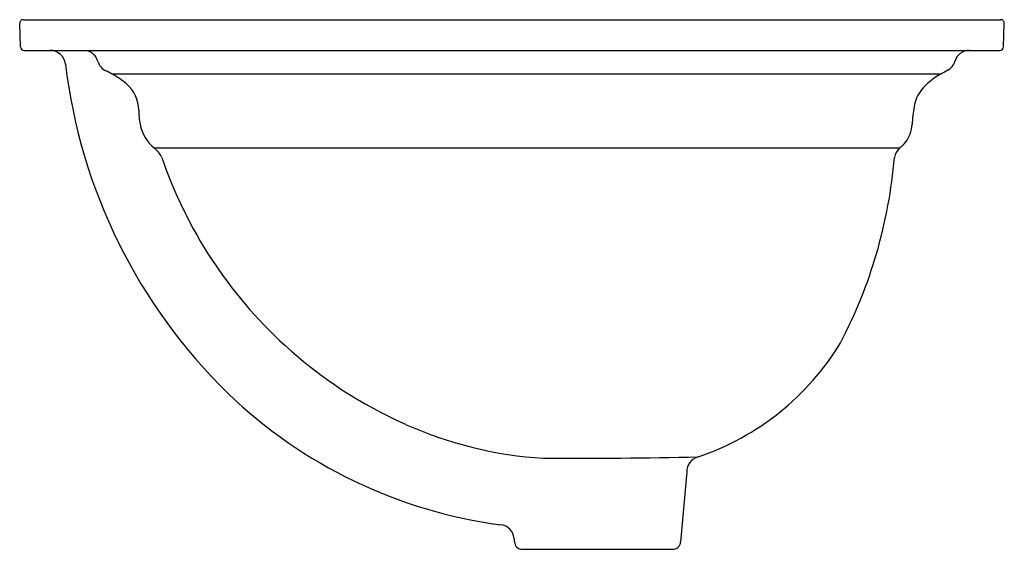
# Model space of a CAD drawing. Extents: x 3366.8 to 3382.8, y 279 to 287.7.
import ezdxf

# ---------------------------------------------------------------- set-up
doc = ezdxf.new("R2010")
doc.units = 0
doc.header["$LTSCALE"] = 0.64311
doc.layers.get('0').update_dxf_attribs({"color": 255, "linetype": 'CONTINUOUS'})
doc.layers.get('DEFPOINTS').update_dxf_attribs({"linetype": 'CONTINUOUS'})
doc.styles.get("Standard").update_dxf_attribs({"font": 'txt', "width": 0.8})

msp = doc.modelspace()

# ---------------------------------------------------------------- linework, layer by layer
for p, q in [((3366.777, 287.211), (3366.763, 287.591)), ((3366.823, 287.654), (3382.757, 287.654)), ((3382.804, 287.211), (3382.817, 287.591)), ((3366.836, 287.154), (3382.744, 287.154)), ((3381.783, 286.767), (3368.271, 286.767)), ((3381.109, 285.562), (3368.959, 285.562)), ((3377.64, 280.284), (3377.54, 279.142)), ((3374.959, 279.024), (3377.41, 279.024)), ((3374.959, 279.024), (3377.41, 279.024))]:
    msp.add_line(p, q)
for centre, radius, start, end in [((3366.823, 287.594), 0.06, 90.5419, 181.995), ((3382.757, 287.594), 0.06, 358, 90), ((3366.837, 287.214), 0.06, 182.0029, 269.5596), ((3382.744, 287.214), 0.06, 270.323, 357.9993), ((3367.26, 286.904), 0.25, 5.821, 89.3658), ((3367.801, 286.907), 0.246, 15.5702, 78.1622), ((3382.25, 286.903), 0.25, 90.2745, 163.711), ((3376.423, 287.998), 8.978, 186.8375, 225.8039), ((3368.271, 287.038), 0.241, 195.5702, 244.5048), ((3381.784, 287.04), 0.236, 298.6431, 343.711), ((3367.307, 285.015), 2, 61.1619, 64.5048), ((3367.571, 285.496), 1.451, 50.006, 61.1619), ((3382.312, 285.792), 1.11, 118.4642, 139.7656), ((3383.215, 284.42), 2.749, 118.6431, 121.3808), ((3368.143, 286.177), 0.562, 0.0701, 50.006), ((3381.948, 286.133), 0.612, 142.0887, 170.3718), ((3369.99, 286.18), 1.285, 180.0701, 190.3792), ((3383.804, 285.818), 2.494, 170.3718, 177.0055), ((3369.351, 286.063), 0.635, 190.3792, 231.9702), ((3380.777, 285.976), 0.537, 339.6379, 357.0055), ((3380.812, 285.963), 0.499, 306.5522, 339.6379), ((3368.697, 285.227), 0.425, 25.4743, 51.9702), ((3381.319, 285.348), 0.3, 134.4581, 168.066), ((3376.057, 287.79), 7.371, 198.84, 227.5893), ((3373.108, 286.073), 7.945, 332.3458, 355.2138), ((3376.433, 284.648), 4.348, 288.6776, 328.6435), ((3375.997, 287.709), 7.27, 227.5032, 246.1291), ((3375.641, 287.262), 7.906, 226.1474, 262.4666), ((3375.687, 286.92), 6.424, 245.8144, 266.5786), ((3375.543, 403.561), 123.054, 269.88882, 271.06297), ((3377.893, 280.285), 0.253, 105.4477, 180.2297), ((3374.575, 279.176), 0.25, 4.993, 83.2475), ((3716.177, 309.02), 342.653, 184.993, 185.00233), ((3374.959, 279.154), 0.13, 185, 270), ((3377.41, 279.154), 0.13, 270, 355)]:
    msp.add_arc(centre, radius, start, end)

# ---------------------------------------------------------------- texts
at = {"layer": 'DEFPOINTS'}
for tag, p, s in [('MODELNUMBER', (3374.779, 287.652), 'K-2336T'), ('TRADENAME', (3374.779, 287.65), 'DEVONSHIRE'), ('PRODUCT', (3374.779, 287.649), 'BATHROOM SINK')]:
    msp.add_attdef(tag, p, s, height=0.001, dxfattribs=at)

doc.saveas('drawing.dxf')
